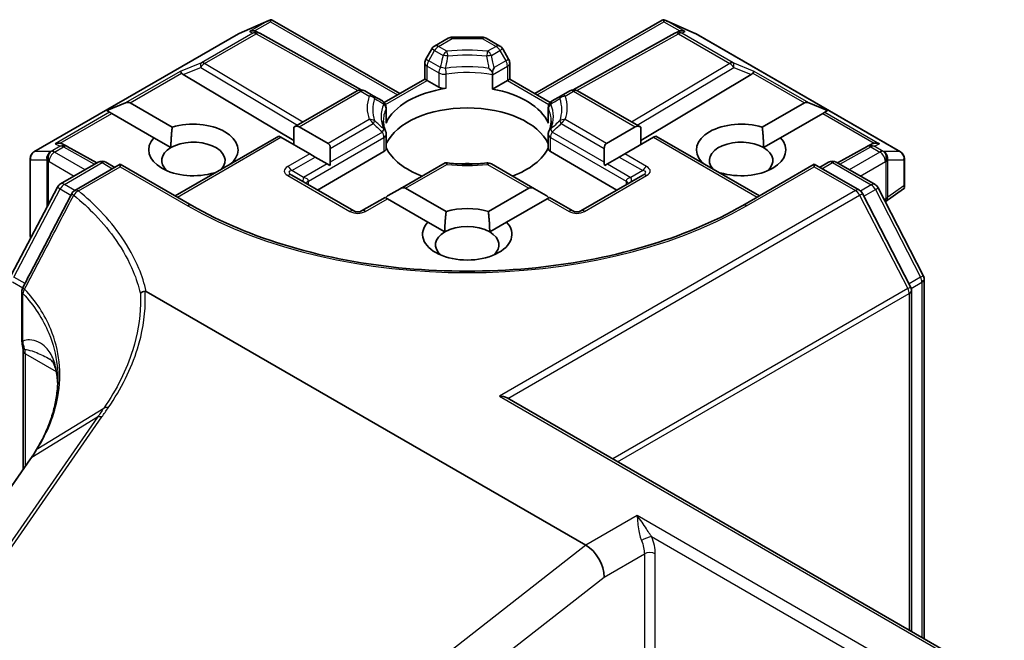
# Model space of a CAD drawing. Units: millimetres. Extents: x 7 to 8474, y 4 to 1409.
# Drawn here: x 165 to 169, y 51 to 54 of the extents above; entities that cross this region are included whole.
import ezdxf

# ---------------------------------------------------------------- set-up
doc = ezdxf.new("R2010")
doc.units = ezdxf.units.MM
doc.header["$LTSCALE"] = 0.5
doc.layers.add('Visible (ISO)', color=7, linetype='Continuous', lineweight=35)
doc.layers.add('Visible Narrow (ISO)', color=7, linetype='Continuous', lineweight=25)

msp = doc.modelspace()

# ---------------------------------------------------------------- linework, layer by layer
at = {"layer": 'Visible (ISO)'}
for p, q in [((166.32259, 53.63702), (166.43693, 53.6871)), ((166.44434, 53.69013), (166.44434, 53.6824)), ((166.4502, 53.68916), (166.94403, 53.40405)), ((167.46729, 53.40405), (167.96111, 53.68916)), ((167.96698, 53.69013), (167.96698, 53.6824)), ((167.97439, 53.6871), (168.08872, 53.63702)), ((165.52793, 53.17843), (166.31963, 53.63552)), ((166.39062, 53.64371), (166.40117, 53.6384)), ((166.40231, 53.6378), (166.79494, 53.41881)), ((167.07924, 53.58826), (167.13237, 53.61894)), ((167.14737, 53.62296), (167.26394, 53.62296)), ((167.27894, 53.61894), (167.33208, 53.58826)), ((168.00901, 53.6378), (167.61638, 53.41881)), ((168.01014, 53.6384), (168.0207, 53.64371)), ((168.09169, 53.63552), (168.88339, 53.17843)), ((167.06826, 53.57728), (167.04533, 53.53757)), ((167.36599, 53.53757), (167.34306, 53.57728)), ((167.04131, 53.46022), (167.04131, 53.52257)), ((167.37001, 53.52257), (167.37001, 53.46022)), ((166.10609, 53.47785), (166.53391, 53.22217)), ((166.88429, 53.36956), (167.04131, 53.46022)), ((167.05009, 53.45515), (167.04131, 53.46022)), ((167.30346, 53.47697), (167.30346, 53.4218)), ((167.37001, 53.46022), (167.36122, 53.45515)), ((167.37001, 53.46022), (167.52703, 53.36956)), ((168.30522, 53.47785), (167.87741, 53.22217)), ((167.05009, 53.45515), (167.09536, 53.42901)), ((167.30346, 53.4218), (167.36122, 53.45515)), ((166.53391, 53.27341), (166.77882, 53.41482)), ((166.84135, 53.39604), (166.80882, 53.41482)), ((166.87702, 53.37544), (166.84135, 53.39604)), ((167.56997, 53.39604), (167.5343, 53.37544)), ((167.6025, 53.41482), (167.56997, 53.39604)), ((167.6325, 53.41482), (167.87741, 53.27341)), ((165.8103, 53.33811), (165.8829, 53.36805)), ((165.89987, 53.36805), (166.06328, 53.27371)), ((166.89202, 53.34946), (166.89202, 53.29429)), ((167.5193, 53.34946), (167.5193, 53.29429)), ((168.34804, 53.27371), (168.51145, 53.36805)), ((168.60102, 53.33811), (168.52842, 53.36805)), ((165.8103, 53.33811), (165.82067, 53.33213)), ((165.82916, 53.32723), (165.82067, 53.33213)), ((165.99257, 53.23288), (165.82916, 53.32723)), ((168.58216, 53.32723), (168.41875, 53.23288)), ((168.59064, 53.33213), (168.58216, 53.32723)), ((168.60102, 53.33811), (168.59064, 53.33213)), ((166.53391, 53.27341), (166.53391, 53.20611)), ((166.55512, 53.27552), (166.66654, 53.21119)), ((167.74478, 53.21119), (167.8562, 53.27552)), ((167.87741, 53.27341), (167.87741, 53.20611)), ((165.99257, 53.23288), (166.05806, 53.19507)), ((166.07429, 53.00805), (166.47562, 53.23976)), ((166.48441, 53.23469), (166.47562, 53.23976)), ((166.59583, 53.17036), (166.48441, 53.23469)), ((166.89202, 53.2466), (166.89202, 53.19142)), ((167.5193, 53.2466), (167.5193, 53.19142)), ((167.92691, 53.23469), (167.81549, 53.17036)), ((167.93569, 53.23976), (167.92691, 53.23469)), ((167.93569, 53.23976), (168.33703, 53.00805)), ((168.35326, 53.19507), (168.41875, 53.23288)), ((165.63755, 53.20892), (165.65566, 53.19982)), ((165.77141, 53.13529), (165.6568, 53.19921)), ((166.67533, 53.13881), (166.67533, 53.19177)), ((167.73599, 53.19177), (167.73599, 53.13881)), ((168.75451, 53.19921), (168.63991, 53.13529)), ((168.75565, 53.19982), (168.77377, 53.20892)), ((165.51293, 53.15245), (165.51293, 52.85883)), ((166.61704, 53.15811), (166.59583, 53.17036)), ((166.61704, 53.15811), (166.6629, 53.13164)), ((166.62583, 53.03057), (166.88323, 53.17918)), ((167.52809, 53.17918), (167.78549, 53.03057)), ((167.79427, 53.15811), (167.74841, 53.13164)), ((167.81549, 53.17036), (167.79427, 53.15811)), ((168.89839, 53.04111), (168.89839, 53.15245)), ((165.63054, 53.05396), (165.77644, 53.1382)), ((165.86216, 53.13053), (165.68552, 53.02855)), ((165.80644, 53.1382), (165.84094, 53.11828)), ((165.86216, 53.13053), (165.86216, 53.12038)), ((166.13879, 52.97082), (165.86216, 53.13053)), ((166.29743, 53.13852), (166.29885, 53.1377)), ((166.67342, 53.12556), (166.6629, 53.13164)), ((167.12002, 53.13626), (166.94574, 53.03564)), ((167.46557, 53.03564), (167.29955, 53.13149)), ((167.74841, 53.13164), (167.73789, 53.12556)), ((168.11247, 53.1377), (168.11389, 53.13852)), ((168.54916, 53.13053), (168.27253, 52.97082)), ((168.54916, 53.13053), (168.54916, 53.12038)), ((168.72405, 53.02956), (168.54916, 53.13053)), ((168.57037, 53.11828), (168.60487, 53.1382)), ((168.63487, 53.1382), (168.78494, 53.05156)), ((166.22814, 53.09688), (166.22671, 53.0977)), ((166.76639, 52.94941), (166.52598, 53.08822)), ((167.88534, 53.08822), (167.64492, 52.94941)), ((168.1846, 53.0977), (168.18318, 53.09688)), ((165.43962, 52.70059), (165.61898, 53.04193)), ((166.96696, 53.03774), (167.12394, 52.94711)), ((167.28738, 52.94711), (167.44436, 53.03774)), ((168.7966, 53.03933), (168.9718, 52.69974)), ((166.88746, 53.00199), (166.79639, 52.94941)), ((166.89625, 52.99692), (166.88746, 53.00199)), ((166.94574, 53.03564), (166.89989, 53.00916)), ((167.46557, 53.03564), (167.51143, 53.00916)), ((167.52386, 53.00199), (167.51507, 52.99692)), ((167.61492, 52.94941), (167.52386, 53.00199)), ((168.9223, 52.65566), (168.73571, 53.01733)), ((168.89494, 53.0345), (168.82444, 52.98537)), ((167.05323, 52.90628), (166.89625, 52.99692)), ((167.51507, 52.99692), (167.35809, 52.90628)), ((167.05323, 52.90628), (167.11872, 52.86847)), ((167.2926, 52.86847), (167.35809, 52.90628)), ((168.97514, 52.68599), (168.97514, 51.29242)), ((165.48097, 52.63812), (165.48097, 52.45417)), ((165.96274, 52.63773), (167.66528, 51.65477)), ((168.92564, 51.321), (168.92564, 52.6419)), ((165.48567, 52.40849), (165.48567, 51.94753)), ((167.36019, 52.22481), (169.28541, 51.11329)), ((165.538, 52.02526), (165.538, 52.02525)), ((165.51438, 51.98892), (164.9394, 51.15993))]:
    msp.add_line(p, q, dxfattribs=at)
for centre, start, end in [((166.33463, 53.60954), 113.65417, 120), ((166.3877, 53.6116), 60.84996, 63.31121), ((167.14737, 53.59296), 90, 120), ((167.26394, 53.59296), 60, 90), ((168.02362, 53.6116), 116.68879, 119.15004), ((168.07669, 53.60954), 60, 66.34583), ((167.09424, 53.56228), 120, 150), ((167.31708, 53.56228), 30, 60), ((167.07131, 53.52257), 150, 180), ((167.34001, 53.52257), 0, 30), ((166.79382, 53.38883), 60, 120), ((167.6175, 53.38883), 60, 120), ((166.86202, 53.34946), 0, 60), ((167.5493, 53.34946), 120, 180), ((166.86202, 53.2466), 0, 24.18021), ((167.5493, 53.2466), 155.81978, 180), ((165.64219, 53.17301), 60.84996, 63.31121), ((168.76913, 53.17301), 116.68879, 119.15004), ((165.54293, 53.15245), 120, 180), ((168.86839, 53.15245), 0, 60), ((165.79144, 53.11222), 60, 120), ((167.28455, 53.10551), 60, 96.84747), ((168.61987, 53.11222), 60, 120), ((165.64554, 53.02798), 120, 152.28016), ((168.76994, 53.02558), 27.29057, 60), ((165.70052, 53.00257), 120, 152.59408), ((168.70905, 53.00358), 27.29057, 60), ((166.78139, 52.97539), 240, 300), ((167.62992, 52.97539), 240, 300), ((165.54293, 52.85883), 180, 205.78138), ((168.94514, 52.68599), 0, 27.29057), ((165.51097, 52.63812), 152.43447, 180), ((168.89564, 52.6419), 0, 27.29057)]:
    msp.add_arc(centre, 0.03, start, end, dxfattribs=at)
for centre, major_axis, ratio, start_param, end_param in [((166.44206, 53.65659), (0.06295, 0.03184), 0.4222748, 1.3249975, 1.5594287), ((167.96926, 53.65659), (-0.06295, 0.03184), 0.4222748, 4.7237566, 4.9581877), ((166.3751, 53.61793), (-0.03177, -0.00092), 0.9268026, 4.4541064, 5.0976075), ((168.03622, 53.61793), (-0.03177, 0.00092), 0.9268026, 4.3271705, 4.9706716), ((166.38266, 53.61413), (-0.02068, 0.02875), 0.8001954, 5.2907241, 5.5595571), ((168.02866, 53.61413), (-0.02068, -0.02875), 0.8001954, 3.8652209, 4.1340538), ((166.107, 53.46314), (0.01326, -0.02699), 0.1137262, 2.3638175, 3.0073186), ((166.156, 53.48327), (-0.05745, 0.0041), 0.3026251, 0.2228992, 0.5400652), ((168.25531, 53.48327), (0.05745, 0.0041), 0.3026251, 5.7431201, 6.0602861), ((168.30432, 53.46314), (-0.01326, -0.02699), 0.1137262, 3.2758667, 3.9193678), ((167.20566, 53.24286), (-0.325, 0), 0.5773503, 4.9660374, 6.0295369), ((167.11658, 53.44126), (-0.03, 0), 0.5773503, 0.7853982, 1.8244448), ((167.20566, 53.24286), (0.325, 0), 0.5773503, 0.2536484, 1.2651268), ((165.87865, 53.33131), (0.02121, 0.03674), 0.5773503, 0, 0.6435011), ((167.20566, 53.16121), (0.325, 0), 0.5773503, 0.265163, 2.8764297), ((168.53266, 53.33131), (-0.02121, 0.03674), 0.5773503, 5.6396842, 6.2831853), ((166.145, 53.1857), (0.17295, 0), 0.5773503, 5.7910746, 8.3460923), ((166.53391, 53.23877), (0.02121, 0.03674), 0.5773503, 0, 0.7853982), ((166.86202, 53.29429), (0.03, 0), 0.5773503, 6.0295369, 6.2831853), ((167.5493, 53.29429), (-0.03, 0), 0.5773503, 0, 0.2536484), ((167.87741, 53.23877), (-0.02121, 0.03674), 0.5773503, 5.4977871, 6.2831853), ((168.26632, 53.1857), (-0.17295, 0), 0.5773503, 4.2202783, 6.775296), ((166.145, 53.1857), (-0.17295, 0), 0.5773503, 5.7910746, 8.3460923), ((168.26632, 53.1857), (0.17295, 0), 0.5773503, 4.2202783, 6.775296), ((165.62203, 53.18315), (0.03177, 0.00092), 0.9268026, 1.3125137, 1.9560148), ((165.62959, 53.17935), (-0.02068, 0.02875), 0.8001954, 5.2907241, 5.5595571), ((166.145, 53.14488), (-0.12295, 0), 0.5773503, 5.4977871, 6.8815928), ((166.145, 53.14488), (0.12295, 0), 0.5773503, 5.7946065, 8.6393798), ((166.64533, 53.17444), (0.02121, 0.03674), 0.5773503, 5.4977871, 6.2831853), ((166.86202, 53.19142), (0.03, 0), 0.5773503, 5.4977871, 6.2831853), ((167.20566, 53.24286), (-0.325, 0), 0.5773503, 0.265163, 1.0024838), ((167.20566, 53.24286), (0.325, 0), 0.5773503, 5.2807015, 6.0180223), ((167.5493, 53.19142), (-0.03, 0), 0.5773503, 0, 0.7853982), ((167.76599, 53.17444), (-0.02121, 0.03674), 0.5773503, 0, 0.7853982), ((168.26632, 53.14488), (-0.12295, 0), 0.5773503, 3.9269908, 6.7717641), ((168.26632, 53.14488), (0.12295, 0), 0.5773503, 5.6847778, 7.0685835), ((168.78173, 53.17935), (-0.02068, -0.02875), 0.8001954, 3.8652209, 4.1340538), ((168.78929, 53.18315), (-0.03177, 0.00092), 0.9268026, 4.3271705, 4.9706716), ((166.64533, 53.12149), (0.02121, 0.03674), 0.5773503, 5.1394676, 5.4977871), ((167.20566, 53.03465), (0.17, 0), 0.5773503, 1.40444, 1.7371527), ((167.76599, 53.12149), (-0.02121, 0.03674), 0.5773503, 0.7853982, 1.1437177), ((166.94574, 53.001), (0.02121, 0.03674), 0.5773503, 0, 0.7853982), ((167.46557, 53.001), (-0.02121, 0.03674), 0.5773503, 5.4977871, 6.2831853), ((168.86839, 53.05256), (0.02912, -0.0152), 0.4734308, 6.0408977, 6.8472235), ((166.89989, 52.97452), (0.02121, 0.03674), 0.5773503, 0.7853982, 1.1437177), ((167.51143, 52.97452), (-0.02121, 0.03674), 0.5773503, 5.1394676, 5.4977871), ((167.20566, 52.8591), (-0.17295, 0), 0.5773503, 4.2202783, 5.2044996), ((167.20566, 52.8591), (-0.17295, 0), 0.5773503, 5.7910746, 9.9168886), ((167.20566, 52.81828), (0.12295, 0), 0.5773503, 0.7853982, 2.3561945), ((167.20566, 52.81828), (-0.12295, 0), 0.5773503, 5.4977871, 6.8815928), ((167.20566, 52.81828), (0.12295, 0), 0.5773503, 5.6847778, 7.0685835), ((167.33019, 52.20749), (0.04243, 0), 0.5773503, 0.7853982, 1.5707963), ((164.59575, 52.21401), (-1.01896, -0.15059), 0.6585368, 2.589324, 2.6427893), ((165.12364, 51.73998), (-0.48914, -0.50323), 0.1983612, 2.268472, 2.2712956), ((167.66528, 51.57186), (0.04923, -0.08794), 0.577215, 0.8007028, 2.3714991)]:
    msp.add_ellipse(centre, major_axis=major_axis, ratio=ratio, start_param=start_param, end_param=end_param, dxfattribs=at)
for points, knots in [([(166.44434, 53.69013), (166.44471, 53.6902), (166.44507, 53.69026), (166.44695, 53.69041), (166.44874, 53.69), (166.4502, 53.68916)], [0.250886766, 0.250886766, 0.250886766, 0.250886766, 0.252877969, 0.252877969, 0.261626325, 0.261626325, 0.261626325, 0.261626325]), ([(167.96698, 53.69013), (167.96665, 53.69019), (167.96633, 53.69025), (167.9643, 53.69044), (167.96262, 53.69003), (167.96113, 53.68917), (167.96112, 53.68917), (167.96111, 53.68916)], [0.381031219, 0.381031219, 0.381031219, 0.381031219, 0.382741903, 0.382741903, 0.391761654, 0.391761654, 0.391807965, 0.391807965, 0.391807965, 0.391807965]), ([(167.30275, 53.48855), (167.29833, 53.49304), (167.29385, 53.49753), (167.28949, 53.50182), (167.28946, 53.50186), (167.28942, 53.5019)], [-0.01880837, -0.01880837, -0.01880837, -0.01880837, 0, 0, 0.00016148, 0.00016148, 0.00016148, 0.00016148]), ([(167.30974, 53.50509), (167.30972, 53.50505), (167.30971, 53.505), (167.30772, 53.49968), (167.30537, 53.49411), (167.30275, 53.48855)], [-0.02420237, -0.02420237, -0.02420237, -0.02420237, -0.024040684, -0.024040684, -0.00487395, -0.00487395, -0.00487395, -0.00487395]), ([(167.30346, 53.47697), (167.30346, 53.47936), (167.30334, 53.48199), (167.30301, 53.48602), (167.30289, 53.48728), (167.30275, 53.48855)], [0.000107138, 0.000107138, 0.000107138, 0.000107138, 0.008872247, 0.008872247, 0.012762938, 0.012762938, 0.012762938, 0.012762938]), ([(166.88939, 53.25889), (166.8882, 53.26153), (166.88714, 53.26417), (166.88526, 53.26942), (166.88445, 53.27205), (166.88306, 53.27727), (166.88249, 53.27988), (166.88157, 53.28508), (166.88123, 53.28767), (166.88077, 53.29286), (166.88066, 53.29544), (166.88066, 53.29803)], [2.10254606, 2.10254606, 2.10254606, 2.10254606, 2.15327575, 2.15327575, 2.20400543, 2.20400543, 2.25473512, 2.25473512, 2.30546481, 2.30546481, 2.35619449, 2.35619449, 2.35619449, 2.35619449]), ([(167.53066, 53.29803), (167.53066, 53.29544), (167.53054, 53.29286), (167.53009, 53.28767), (167.52975, 53.28508), (167.52883, 53.27988), (167.52826, 53.27727), (167.52687, 53.27205), (167.52605, 53.26942), (167.52418, 53.26417), (167.52312, 53.26153), (167.52193, 53.25889)], [5.49778714, 5.49778714, 5.49778714, 5.49778714, 5.54851683, 5.54851683, 5.59924651, 5.59924651, 5.6499762, 5.6499762, 5.70070588, 5.70070588, 5.75143556, 5.75143556, 5.75143556, 5.75143556]), ([(167.12677, 53.13001), (167.12674, 53.13006), (167.12671, 53.13011), (167.12545, 53.13253), (167.12423, 53.13431), (167.12195, 53.13643), (167.1209, 53.13677), (167.12002, 53.13626)], [-0.026289122, -0.026289122, -0.026289122, -0.026289122, -0.026011296, -0.026011296, -0.013040476, -0.013040476, 0, 0, 0, 0]), ([(167.12113, 53.13647), (167.13157, 53.13506), (167.14213, 53.13391), (167.16339, 53.13213), (167.17409, 53.13151), (167.19555, 53.13081), (167.20631, 53.13074), (167.2278, 53.13112), (167.23853, 53.13158), (167.25986, 53.13304), (167.27047, 53.13404), (167.28097, 53.1353)], [5.26718075, 5.26718075, 5.26718075, 5.26718075, 5.35431533, 5.35431533, 5.44144991, 5.44144991, 5.5285845, 5.5285845, 5.61571908, 5.61571908, 5.70285367, 5.70285367, 5.70285367, 5.70285367]), ([(165.67388, 53.01637), (165.66128, 52.99207), (165.64867, 52.96776), (165.62345, 52.91916), (165.61083, 52.89486), (165.58558, 52.84627), (165.57295, 52.82198), (165.54767, 52.7734), (165.53502, 52.74912), (165.50971, 52.70055), (165.49705, 52.67627), (165.48438, 52.652)], [0, 0, 0, 0, 0.08231705, 0.08231705, 0.16463409, 0.16463409, 0.24695114, 0.24695114, 0.32926819, 0.32926819, 0.41158524, 0.41158524, 0.41158524, 0.41158524]), ([(168.27253, 52.97082), (168.16159, 52.90677), (168.03254, 52.85257), (167.75106, 52.76977), (167.59868, 52.74116), (167.28586, 52.71256), (167.12546, 52.71256), (166.81263, 52.74116), (166.66026, 52.76977), (166.37878, 52.85257), (166.24972, 52.90677), (166.13879, 52.97082)], [0, 0, 0, 0, 0.3141593, 0.3141593, 0.6283185, 0.6283185, 0.9424778, 0.9424778, 1.2566371, 1.2566371, 1.5707963, 1.5707963, 1.5707963, 1.5707963]), ([(165.93976, 52.63005), (165.93978, 52.63007), (165.9398, 52.63009), (165.9422, 52.63233), (165.94504, 52.63422), (165.95139, 52.63718), (165.95486, 52.63823), (165.95844, 52.63877)], [-0.021741258, -0.021741258, -0.021741258, -0.021741258, -0.021640546, -0.021640546, -0.010866658, -0.010866658, 0, 0, 0, 0]), ([(165.95844, 52.63877), (165.9585, 52.63878), (165.95856, 52.63879), (165.95907, 52.63885), (165.9595, 52.63883), (165.9604, 52.63871), (165.96087, 52.63858), (165.96181, 52.63823), (165.9623, 52.63799), (165.96274, 52.63773)], [0.107207851, 0.107207851, 0.107207851, 0.107207851, 0.107716506, 0.107716506, 0.111140111, 0.111140111, 0.11517538, 0.11517538, 0.120056012, 0.120056012, 0.120056012, 0.120056012]), ([(165.48097, 52.45417), (165.48097, 52.45192), (165.48103, 52.4497), (165.48124, 52.44534), (165.48139, 52.44319), (165.48178, 52.43898), (165.48202, 52.43692), (165.48256, 52.43287), (165.48287, 52.4309), (165.48354, 52.42705), (165.4839, 52.42517), (165.48428, 52.42337)], [0, 0, 0, 0, 0.006494525, 0.006494525, 0.012989051, 0.012989051, 0.019483576, 0.019483576, 0.025978102, 0.025978102, 0.032472627, 0.032472627, 0.032472627, 0.032472627]), ([(165.48428, 52.42337), (165.48445, 52.42252), (165.48461, 52.42164), (165.48491, 52.41982), (165.48504, 52.41888), (165.48526, 52.41694), (165.48536, 52.41595), (165.48551, 52.4139), (165.48557, 52.41285), (165.48565, 52.41071), (165.48567, 52.40961), (165.48567, 52.40849)], [2.93176926, 2.93176926, 2.93176926, 2.93176926, 2.97373394, 2.97373394, 3.01569862, 3.01569862, 3.0576633, 3.0576633, 3.09962798, 3.09962798, 3.14159265, 3.14159265, 3.14159265, 3.14159265]), ([(165.58915, 52.37539), (165.59079, 52.37444), (165.59253, 52.3732), (165.59605, 52.36996), (165.59786, 52.36798), (165.60175, 52.3625), (165.60383, 52.35899), (165.60811, 52.34943), (165.6103, 52.34336), (165.61431, 52.32779), (165.61612, 52.3183), (165.61749, 52.30683)], [0.3958342, 0.3958342, 0.3958342, 0.3958342, 0.46481276, 0.46481276, 0.53379132, 0.53379132, 0.60276987, 0.60276987, 0.67174843, 0.67174843, 0.74072699, 0.74072699, 0.74072699, 0.74072699]), ([(165.62031, 52.29985), (165.62031, 52.28168), (165.6192, 52.2634), (165.61478, 52.22669), (165.61147, 52.20827), (165.60264, 52.1714), (165.59713, 52.15296), (165.58392, 52.11616), (165.57623, 52.09782), (165.55871, 52.06134), (165.54888, 52.04321), (165.538, 52.02526)], [0.63258155, 0.63258155, 0.63258155, 0.63258155, 0.71860788, 0.71860788, 0.80463421, 0.80463421, 0.89066054, 0.89066054, 0.97668686, 0.97668686, 1.06271319, 1.06271319, 1.06271319, 1.06271319]), ([(165.61749, 52.30683), (165.61787, 52.30369), (165.6182, 52.30055), (165.6188, 52.29426), (165.61907, 52.29111), (165.6195, 52.28499), (165.61968, 52.28202), (165.61983, 52.27905)], [0.705374626, 0.705374626, 0.705374626, 0.705374626, 0.721379334, 0.721379334, 0.737384041, 0.737384041, 0.752377286, 0.752377286, 0.752377286, 0.752377286])]:
    msp.add_open_spline(points, degree=3, knots=knots, dxfattribs=at)
for points in [[(166.05806, 53.19507), (166.05806, 53.22987), (166.06328, 53.27371)], [(168.34804, 53.27371), (168.35326, 53.22987), (168.35326, 53.19507)], [(166.29743, 53.13852), (166.29224, 53.13464), (166.28716, 53.13096)], [(168.12416, 53.13096), (168.11908, 53.13464), (168.11389, 53.13852)], [(167.11872, 52.86847), (167.11872, 52.90327), (167.12394, 52.94711)], [(167.28738, 52.94711), (167.2926, 52.90327), (167.2926, 52.86847)]]:
    msp.add_open_spline(points, degree=2, dxfattribs=at)
at = {"layer": 'Visible Narrow (ISO)'}
for p, q in [((166.3219, 53.63648), (166.42933, 53.68354)), ((166.42933, 53.68354), (166.36237, 53.64488)), ((166.38239, 53.64664), (166.44434, 53.6824)), ((166.44434, 53.6824), (166.93524, 53.39898)), ((167.47607, 53.39898), (167.96698, 53.6824)), ((167.96698, 53.6824), (168.02893, 53.64664)), ((167.98198, 53.68354), (168.08942, 53.63648)), ((168.04895, 53.64488), (167.98198, 53.68354)), ((165.5302, 53.17939), (166.3219, 53.63648)), ((166.37497, 53.63854), (166.17595, 53.52364)), ((166.18868, 53.52119), (166.3877, 53.63609)), ((166.36237, 53.64488), (166.37497, 53.63854)), ((166.3877, 53.63609), (166.78177, 53.41631)), ((167.09424, 53.58678), (167.14737, 53.61745)), ((167.14737, 53.62296), (167.14737, 53.61745)), ((167.14737, 53.61745), (167.26394, 53.61745)), ((167.26394, 53.61745), (167.26394, 53.62296)), ((167.26394, 53.61745), (167.31708, 53.58678)), ((167.62955, 53.41631), (168.02362, 53.63609)), ((168.02362, 53.63609), (168.22264, 53.52119)), ((168.03635, 53.63854), (168.04895, 53.64488)), ((168.23537, 53.52364), (168.03635, 53.63854)), ((168.08942, 53.63648), (168.88112, 53.17939)), ((167.07924, 53.57094), (167.06826, 53.57728)), ((167.12677, 53.56799), (167.09424, 53.58678)), ((167.31708, 53.58678), (167.28455, 53.56799)), ((167.34306, 53.57728), (167.33208, 53.57094)), ((167.04533, 53.53757), (167.05631, 53.53123)), ((167.05631, 53.53123), (167.07924, 53.57094)), ((167.07924, 53.57094), (167.11177, 53.55216)), ((167.29955, 53.55216), (167.33208, 53.57094)), ((167.33208, 53.57094), (167.35501, 53.53123)), ((167.35501, 53.53123), (167.36599, 53.53757)), ((166.17595, 53.52364), (166.09427, 53.49009)), ((166.10609, 53.47785), (166.17342, 53.5055)), ((166.17342, 53.5055), (166.54807, 53.28159)), ((166.56918, 53.29378), (166.18868, 53.52119)), ((167.05009, 53.51032), (167.09536, 53.48418)), ((167.05009, 53.45515), (167.05009, 53.51032)), ((167.10158, 53.50509), (167.05631, 53.53123)), ((167.30346, 53.47697), (167.36122, 53.51032)), ((167.35501, 53.53123), (167.30974, 53.50509)), ((167.36122, 53.51032), (167.36122, 53.45515)), ((168.22264, 53.52119), (167.84214, 53.29378)), ((167.86325, 53.28159), (168.2379, 53.5055)), ((168.31705, 53.49009), (168.23537, 53.52364)), ((168.2379, 53.5055), (168.30522, 53.47785)), ((166.09427, 53.49009), (165.8829, 53.36805)), ((165.89987, 53.36805), (166.0997, 53.48343)), ((167.09536, 53.48418), (167.09536, 53.42901)), ((167.1241, 53.42449), (167.1241, 53.47966)), ((168.31161, 53.48343), (168.51145, 53.36805)), ((168.52842, 53.36805), (168.31705, 53.49009)), ((166.88916, 53.36223), (167.05009, 53.45515)), ((167.36122, 53.45515), (167.52215, 53.36223)), ((166.55512, 53.27552), (166.79382, 53.41333)), ((166.79382, 53.41333), (166.82635, 53.39455)), ((167.58497, 53.39455), (167.6175, 53.41333)), ((167.6175, 53.41333), (167.8562, 53.27552)), ((166.89106, 53.34512), (166.89106, 53.28994)), ((167.52026, 53.28994), (167.52026, 53.34512)), ((165.82067, 53.33213), (165.6093, 53.21009)), ((165.62932, 53.21185), (165.82916, 53.32723)), ((168.58216, 53.32723), (168.78199, 53.21185)), ((168.59064, 53.33213), (168.80202, 53.21009)), ((166.82635, 53.30345), (166.66654, 53.21119)), ((166.67533, 53.19177), (166.84135, 53.28762)), ((167.56997, 53.28762), (167.73599, 53.19177)), ((167.74478, 53.21119), (167.58497, 53.30345)), ((166.08307, 53.00298), (166.48441, 53.23469)), ((166.59048, 53.06533), (166.88323, 53.23435)), ((166.87702, 53.25526), (166.67533, 53.13881)), ((166.88323, 53.23435), (166.88323, 53.17918)), ((167.52809, 53.17918), (167.52809, 53.23435)), ((167.52809, 53.23435), (167.82084, 53.06533)), ((167.73599, 53.13881), (167.5343, 53.25526)), ((167.92691, 53.23469), (168.32824, 53.00298)), ((165.62946, 53.19996), (165.59487, 53.17999)), ((165.6076, 53.17754), (165.64219, 53.19751)), ((165.6093, 53.21009), (165.62946, 53.19996)), ((165.64219, 53.19751), (165.76273, 53.13028)), ((168.64859, 53.13028), (168.76913, 53.19751)), ((168.76913, 53.19751), (168.80372, 53.17754)), ((168.78186, 53.19996), (168.80202, 53.21009)), ((168.81645, 53.17999), (168.78186, 53.19996)), ((165.59281, 53.17939), (165.5302, 53.17939)), ((165.59487, 53.17999), (165.59281, 53.17939)), ((165.72609, 53.10912), (165.6076, 53.17754)), ((166.59583, 53.17036), (166.51098, 53.12137)), ((166.52598, 53.10554), (166.61704, 53.15811)), ((167.79427, 53.15811), (167.88534, 53.10554)), ((167.90034, 53.12137), (167.81549, 53.17036)), ((168.80372, 53.17754), (168.68523, 53.10912)), ((168.81851, 53.17939), (168.81645, 53.17999)), ((168.88112, 53.17939), (168.81851, 53.17939)), ((165.51447, 52.85335), (165.51447, 53.14697)), ((165.51447, 53.14697), (165.57707, 53.14697)), ((165.57707, 53.14697), (165.57707, 52.96218)), ((165.58432, 53.1402), (165.58638, 53.14079)), ((165.58432, 52.97597), (165.58432, 53.1402)), ((165.58638, 53.14079), (165.68366, 53.08463)), ((165.64554, 53.05247), (165.79144, 53.13671)), ((165.70052, 53.02706), (165.86216, 53.12038)), ((165.79144, 53.13671), (165.83216, 53.11321)), ((165.86216, 53.12038), (166.12379, 52.96933)), ((166.6629, 53.13164), (166.57184, 53.07906)), ((166.96696, 53.03774), (167.12677, 53.13001)), ((167.28455, 53.13001), (167.44436, 53.03774)), ((167.74841, 53.13164), (167.83948, 53.07906)), ((168.28753, 52.96933), (168.54916, 53.12038)), ((168.54916, 53.12038), (168.70905, 53.02807)), ((168.57916, 53.11321), (168.61987, 53.13671)), ((168.61987, 53.13671), (168.76994, 53.05007)), ((168.72765, 53.08463), (168.82493, 53.14079)), ((168.82493, 53.14079), (168.827, 53.1402)), ((168.827, 53.1402), (168.827, 52.99669)), ((168.83424, 53.00346), (168.83424, 53.14697)), ((168.83424, 53.14697), (168.89685, 53.14697)), ((168.89685, 53.14697), (168.89685, 53.04709)), ((166.51098, 53.08673), (166.75139, 52.94793)), ((166.57184, 53.07906), (166.52598, 53.10554)), ((167.65992, 52.94793), (167.90034, 53.08673)), ((167.88534, 53.10554), (167.83948, 53.07906)), ((165.68625, 53.02897), (165.64554, 53.05247)), ((166.59048, 53.05098), (166.59048, 53.06533)), ((167.82084, 53.06533), (167.82084, 53.05098)), ((168.76994, 53.05007), (168.72868, 53.02626)), ((168.89685, 53.04709), (168.83424, 53.00346)), ((165.45018, 52.69348), (165.62954, 53.03483)), ((165.62954, 53.03483), (165.67103, 53.01087)), ((168.70905, 53.02807), (167.33019, 52.23199)), ((167.36264, 52.2234), (168.72522, 53.01009)), ((168.72522, 53.01009), (168.91182, 52.64841)), ((168.74141, 53.00628), (168.78611, 53.03209)), ((168.78611, 53.03209), (168.96132, 52.69249)), ((166.81139, 52.94793), (166.89625, 52.99692)), ((167.51507, 52.99692), (167.59992, 52.94793)), ((168.827, 52.99669), (168.82068, 52.99266)), ((165.51726, 52.84834), (165.51447, 52.85335)), ((165.44496, 52.67438), (165.48423, 52.65171)), ((165.4931, 52.6687), (165.45018, 52.69348)), ((168.96132, 52.69249), (168.91662, 52.66669)), ((168.92463, 52.64965), (168.96635, 52.67374)), ((168.96635, 52.67374), (168.96635, 51.29749)), ((165.48503, 52.44547), (165.48503, 52.62942)), ((168.91182, 52.64841), (167.76916, 51.9887)), ((167.78792, 51.97786), (168.91686, 52.62966)), ((168.91686, 52.62966), (168.91686, 51.32607)), ((165.49446, 51.96019), (165.49446, 52.39624)), ((165.49446, 52.39624), (165.61426, 52.32707)), ((167.33019, 52.23199), (169.27041, 51.1118)), ((165.54224, 52.02953), (165.79818, 52.1855)), ((165.77352, 52.14992), (165.19764, 51.31965)), ((165.21493, 51.3211), (165.79081, 52.15137)), ((165.77352, 52.14992), (165.51896, 51.99365)), ((164.94308, 51.16338), (165.51807, 51.99236)), ((167.86327, 51.76908), (167.66528, 51.65477)), ((169.13606, 51.03423), (167.86327, 51.76908)), ((167.91919, 51.6878), (169.11485, 50.99749)), ((167.66528, 51.65477), (166.30505, 50.5925)), ((167.73599, 51.53104), (167.89155, 51.62085)), ((167.89155, 51.62085), (167.89155, 51.21386)), ((167.93398, 51.21386), (167.93398, 51.62085)), ((166.38804, 50.47835), (167.73599, 51.53104))]:
    msp.add_line(p, q, dxfattribs=at)
for centre in [(166.78139, 52.99989), (167.62992, 52.99989)]:
    msp.add_arc(centre, 0.06, 240, 300, dxfattribs=at)
for centre, major_axis, ratio, start_param, end_param in [((166.33463, 53.60954), (-0.015, 0.02598), 0.5773503, 6.1412883, 6.2831853), ((166.33463, 53.60954), (-0.01204, 0.02748), 0.237795, 0, 0.1191619), ((166.3877, 53.6116), (0.01347, 0.0268), 0.9892858, 0, 0.912334), ((166.3877, 53.6116), (-0.015, 0.02598), 0.5773503, 5.4977871, 6.1412883), ((166.3877, 53.6116), (0.01461, 0.0262), 0.5672897, 0, 0.7769076), ((167.14737, 53.59296), (-0.015, 0.02598), 0.5773503, 5.4977871, 6.2831853), ((167.26394, 53.59296), (0.015, 0.02598), 0.5773503, 0, 0.7853982), ((168.02362, 53.6116), (-0.01461, 0.0262), 0.5672897, 5.5062777, 6.2831853), ((168.02362, 53.6116), (-0.01347, 0.0268), 0.9892858, 5.3708513, 6.2831853), ((168.02362, 53.6116), (0.015, 0.02598), 0.5773503, 0.1418971, 0.7853982), ((168.07669, 53.60954), (0.01204, 0.02748), 0.237795, 6.1640234, 6.2831853), ((168.07669, 53.60954), (0.015, 0.02598), 0.5773503, 0, 0.1418971), ((167.09424, 53.56228), (-0.015, 0.02598), 0.5773503, 5.4977871, 6.2831853), ((167.09424, 53.56228), (0.015, 0.02598), 0.5773503, 0.7853982, 1.5707963), ((167.20566, 53.349), (-0.38743, 0), 0.5773503, 4.5073225, 4.9174555), ((167.31708, 53.56228), (0.015, 0.02598), 0.5773503, 0, 0.7853982), ((167.31708, 53.56228), (0.015, -0.02598), 0.5773503, 1.5707963, 2.3561945), ((167.12677, 53.5435), (-0.015, -0.02598), 0.5773503, 3.9269908, 4.712389), ((167.12677, 53.5435), (0.02927, -0.00659), 0.2059935, 1.4691407, 2.1545648), ((167.12677, 53.5435), (-0.00358, 0.02979), 0.1662651, 4.8722907, 5.6576889), ((167.20566, 53.34183), (0.36621, 0), 0.5773503, 1.3657298, 1.7758629), ((167.28455, 53.5435), (-0.00358, -0.02979), 0.1662651, 3.7670891, 4.5524872), ((167.28455, 53.5435), (0.02927, 0.00659), 0.2059935, 0.9870278, 1.6724519), ((167.28455, 53.5435), (-0.015, 0.02598), 0.5773503, 4.712389, 5.4977871), ((166.18868, 53.49669), (-0.0114, 0.02775), 0.4053533, 0.126651, 1.0873181), ((166.18868, 53.49669), (0.01539, 0.02575), 0.5872385, 0.7941872, 1.57966), ((166.18868, 53.49669), (-0.015, 0.02598), 0.5773503, 5.4977871, 6.1412883), ((167.07131, 53.52257), (-0.03, 0), 0.5773503, 0, 0.7853982), ((167.07131, 53.52257), (0.015, 0.02598), 0.5773503, 1.5707963, 2.3561945), ((167.11658, 53.49643), (-0.015, -0.02598), 0.5773503, 4.7123889, 5.4977871), ((167.11658, 53.49643), (0.02937, -0.0061), 0.2164579, 1.4336543, 2.1510489), ((167.20566, 53.31535), (-0.33379, 0), 0.5773503, 4.4587406, 4.9660374), ((167.11658, 53.49643), (-0.00444, 0.02967), 0.2048895, 4.0814984, 4.8668965), ((167.34001, 53.52257), (0.015, -0.02598), 0.5773503, 0.7853982, 1.5707963), ((167.34001, 53.52257), (0.03, 0), 0.5773503, 5.4977871, 6.2831853), ((168.22264, 53.49669), (0.015, 0.02598), 0.5773503, 0.1418971, 0.7853982), ((168.22264, 53.49669), (0.01539, -0.02575), 0.5872385, 1.5619326, 2.3474054), ((168.22264, 53.49669), (0.0114, 0.02775), 0.4053533, 5.1958672, 6.1565343), ((167.11658, 53.49643), (-0.03, 0), 0.5773503, 0.7853982, 1.8244448), ((167.20566, 53.29803), (0.325, 0), 0.5773503, 1.2651268, 1.8244448), ((166.79382, 53.38883), (-0.015, 0.02598), 0.5773503, 5.4977871, 6.2831853), ((166.79382, 53.38883), (0.015, 0.02598), 0.5773503, 0, 0.7853982), ((167.20566, 53.349), (-0.38743, 0), 0.5773503, 6.0781188, 6.4882518), ((166.82635, 53.37005), (0.015, 0.02598), 0.5773503, 0, 0.7853982), ((166.82635, 53.37005), (0.02822, -0.01017), 0.7993889, 1.0657909, 1.851189), ((167.20566, 53.34183), (-0.36621, 0), 0.5773503, 6.0781188, 6.4882518), ((166.82635, 53.37005), (0.015, 0.02598), 0.5567646, 5.5977612, 6.2831853), ((167.58497, 53.37005), (-0.015, 0.02598), 0.5567646, 0, 0.6854241), ((167.58497, 53.37005), (0.02822, 0.01017), 0.7993889, 1.2904036, 2.0758018), ((167.20566, 53.34183), (0.36621, 0), 0.5773503, 6.0781188, 6.4882518), ((167.58497, 53.37005), (-0.015, 0.02598), 0.5773503, 5.4977871, 6.2831853), ((167.20566, 53.349), (0.38743, 0), 0.5773503, 6.0781188, 6.4882518), ((167.6175, 53.38883), (-0.015, 0.02598), 0.5773503, 5.4977871, 6.2831853), ((167.6175, 53.38883), (0.015, 0.02598), 0.5773503, 0, 0.7853982), ((167.20566, 53.31535), (-0.33379, 0), 0.5773503, 6.0295369, 6.5368337), ((166.86202, 53.34946), (0.015, 0.02598), 0.540482, 5.5657908, 6.2831854), ((167.20566, 53.29803), (-0.325, 0), 0.5773503, 6.0295369, 6.2831853), ((166.86202, 53.34946), (0.02737, -0.01229), 0.7903713, 0.3410146, 1.1264128), ((166.86202, 53.34946), (0.03, 0), 0.5773503, 6.0295369, 6.2831853), ((167.5493, 53.34946), (-0.03, 0), 0.5773503, 0, 0.2536484), ((167.5493, 53.34946), (-0.02737, -0.01229), 0.7903714, 5.1567725, 5.9421706), ((167.20566, 53.29803), (0.325, 0), 0.5773503, 0, 0.2536484), ((167.5493, 53.34946), (-0.015, 0.02598), 0.5404824, 0, 0.7173946), ((167.20566, 53.31535), (0.33379, 0), 0.5773503, 6.0295369, 6.5368337), ((166.82635, 53.27896), (-0.02822, -0.01017), 0.7993889, 3.6465981, 4.4319963), ((167.58497, 53.27896), (-0.02822, 0.01017), 0.7993889, 4.9927817, 5.7781798), ((166.82635, 53.27896), (0.015, -0.02598), 0.5773503, 1.5707963, 2.3561945), ((166.82635, 53.27896), (0.02034, 0.02205), 0.2059935, 5.2961575, 5.9815816), ((166.86202, 53.2466), (0.01997, 0.02239), 0.2164579, 5.2926416, 6.0100362), ((166.86202, 53.2466), (0.02737, 0.01229), 0.7903714, 0, 0.4443834), ((167.5493, 53.2466), (-0.02737, 0.01229), 0.7903715, 5.8388019, 6.2831853), ((167.5493, 53.2466), (-0.01997, 0.02239), 0.2164583, 0.2731492, 0.9905438), ((167.58497, 53.27896), (-0.02034, 0.02205), 0.2059935, 0.3016037, 0.9870278), ((167.58497, 53.27896), (0.015, 0.02598), 0.5773503, 0.7853982, 1.5707963), ((166.86202, 53.2466), (0.015, -0.02598), 0.5773503, 0.7853981, 1.5707963), ((166.86202, 53.2466), (0.03, 0), 0.5773503, 5.4977871, 6.2831853), ((167.5493, 53.2466), (-0.03, 0), 0.5773503, 0, 0.7853982), ((167.5493, 53.2466), (0.015, 0.02598), 0.5773503, 1.5707963, 2.3561945), ((165.64219, 53.17301), (0.01347, 0.0268), 0.9892858, 0, 0.912334), ((165.64219, 53.17301), (-0.015, 0.02598), 0.5773503, 5.4977871, 6.1412883), ((165.64219, 53.17301), (0.01461, 0.0262), 0.5672897, 0, 0.7769076), ((168.76913, 53.17301), (-0.01461, 0.0262), 0.5672897, 5.5062777, 6.2831853), ((168.76913, 53.17301), (-0.01347, 0.0268), 0.9892858, 5.3708513, 6.2831853), ((168.76913, 53.17301), (0.015, 0.02598), 0.5773503, 0.1418971, 0.7853982), ((165.54293, 53.15245), (0, 0.03), 0.9649013, 0.4552611, 1.7544003), ((165.54293, 53.15245), (-0.03, 0), 0.5773503, 0, 0.3217506), ((165.54293, 53.15245), (-0.015, 0.02598), 0.5773503, 6.1412883, 6.2831853), ((165.60553, 53.15245), (0, -0.03), 0.9649013, 3.5968538, 4.895993), ((165.60553, 53.15245), (-0.00832, 0.02882), 0.8082904, 0.1973956, 1.7681919), ((165.6076, 53.15304), (-0.00832, 0.02882), 0.8082904, 0.1973956, 1.7681919), ((165.6076, 53.15304), (0.015, 0.02598), 0.5773503, 0.7853982, 2.3561945), ((165.6076, 53.15304), (-0.015, 0.02598), 0.5773503, 5.4977871, 6.1412883), ((168.80372, 53.15304), (0.015, 0.02598), 0.5773503, 0.1418971, 0.7853982), ((168.80372, 53.15304), (0.015, -0.02598), 0.5773503, 0.7853982, 2.3561945), ((168.80372, 53.15304), (0.00832, 0.02882), 0.8082904, 4.5149934, 6.0857897), ((168.80578, 53.15245), (0.00832, 0.02882), 0.8082904, 4.5149934, 6.0857897), ((168.80578, 53.15245), (0, 0.03), 0.9649013, 4.528785, 5.8279242), ((168.86839, 53.15245), (0, -0.03), 0.9649013, 1.3871923, 2.6863315), ((168.86839, 53.15245), (0.015, 0.02598), 0.5773503, 0, 0.1418971), ((168.86839, 53.15245), (0.03, 0), 0.5773503, 5.9614348, 6.2831853), ((165.60553, 53.15245), (-0.03, 0), 0.5773503, 0.3217506, 0.7853982), ((165.79144, 53.11222), (-0.015, 0.02598), 0.5773503, 5.4977871, 6.2831853), ((165.79144, 53.11222), (0.015, 0.02598), 0.5773503, 0, 0.7853982), ((166.60098, 53.10405), (-0.10392, 0), 0.3333333, 5.7595865, 6.8067841), ((166.51098, 53.09688), (0.015, -0.02598), 0.5773503, 1.5707963, 2.3561945), ((167.20566, 53.349), (0.38743, 0), 0.5773503, 4.5073225, 4.9174555), ((167.28455, 53.10551), (-0.00358, 0.02979), 0.1662651, 5.6576889, 6.2831853), ((167.28455, 53.10551), (0.015, 0.02598), 0.5773503, 0, 0.7853982), ((167.90034, 53.09688), (0.015, 0.02598), 0.5773503, 0.7853982, 1.5707963), ((167.81034, 53.10405), (0.10392, 0), 0.3333333, 5.7595865, 6.8067841), ((168.61987, 53.11222), (-0.015, 0.02598), 0.5773503, 5.4977871, 6.2831853), ((168.61987, 53.11222), (0.015, 0.02598), 0.5773503, 0, 0.7853982), ((168.80578, 53.15245), (0.03, 0), 0.5773503, 5.4977871, 5.9614348), ((166.60098, 53.07956), (-0.08651, 0.02077), 0.1894955, 5.8050412, 6.8522387), ((166.51098, 53.06224), (0.015, 0.02598), 0.5773503, 0, 0.7853982), ((166.58684, 53.08772), (-0.015, -0.02598), 0.3333333, 5.2359878, 6.2831853), ((166.52684, 53.05308), (0.06342, 0.01423), 0.3689725, 6.200611, 6.9860091), ((167.88448, 53.05308), (-0.06342, 0.01423), 0.3689725, 5.5803615, 6.3657596), ((167.82448, 53.08772), (0.015, -0.02598), 0.3333333, 0, 1.0471976), ((167.81034, 53.07956), (0.08651, 0.02077), 0.1894955, 5.7141319, 6.7613294), ((167.90034, 53.06224), (-0.015, 0.02598), 0.5773503, 5.4977871, 6.2831853), ((165.64554, 53.02798), (-0.02656, 0.01395), 0.0561767, 0, 0.9541978), ((165.64554, 53.02798), (0.015, 0.02598), 0.5773503, 0.7853982, 1.6396528), ((165.64554, 53.02798), (-0.015, 0.02598), 0.5773503, 5.4977871, 6.2831853), ((166.61169, 53.05308), (-0.03, 0), 0.5773503, 5.4977871, 6.1236372), ((167.79963, 53.05308), (0.03, 0), 0.5773503, 0.1595481, 0.7853982), ((168.76994, 53.02558), (0.015, 0.02598), 0.5773503, 0, 0.7853982), ((168.76994, 53.02558), (0.015, -0.02598), 0.5773503, 1.4890119, 2.3561945), ((168.76994, 53.02558), (0.02666, 0.01376), 0.0667023, 5.3294479, 6.2831853), ((165.70052, 53.00257), (-0.02663, 0.01381), 0.0638763, 0, 0.8203896), ((165.70052, 53.00257), (0.01909, 0.02314), 0.6689685, 0.8894871, 1.7607737), ((165.70052, 53.00257), (-0.015, 0.02598), 0.5773503, 5.4977871, 6.2831853), ((168.70905, 53.00358), (0.015, 0.02598), 0.5773503, 0, 0.7853982), ((168.70905, 53.00358), (0.015, -0.02598), 0.5773503, 1.4890119, 2.3561945), ((168.70905, 53.00358), (0.02666, 0.01376), 0.0667023, 5.3294479, 6.2831853), ((168.80578, 53.00894), (0.01715, -0.02461), 0.933821, 0.0656939, 0.8063258), ((168.80578, 53.00894), (0.03, 0), 0.5773503, 5.4977871, 5.9614348), ((166.12379, 52.94483), (0.015, 0.02598), 0.5773503, 0, 0.7853982), ((167.20566, 53.59395), (1.53, 0), 0.5773503, 3.9269908, 5.4977871), ((168.28753, 52.94483), (-0.015, 0.02598), 0.5773503, 5.4977871, 6.2831853), ((168.80578, 53.00894), (0.01613, -0.02529), 0.5463429, 0.189794, 0.7605538), ((166.75139, 52.92343), (0.015, 0.02598), 0.5773503, 0, 0.7853982), ((166.81139, 52.92343), (-0.015, 0.02598), 0.5773503, 5.4977871, 6.2831853), ((167.59992, 52.92343), (0.015, 0.02598), 0.5773503, 0, 0.7853982), ((167.65992, 52.92343), (-0.015, 0.02598), 0.5773503, 5.4977871, 6.2831853), ((165.54293, 52.85883), (-0.03, 0), 0.5773503, 0, 0.3217506), ((165.54293, 52.85883), (-0.0262, -0.01462), 0.7608561, 5.8739698, 6.2045922), ((168.94514, 52.68599), (0.02666, 0.01376), 0.0667023, 5.3294479, 6.2831853), ((168.94514, 52.68599), (0.015, -0.02598), 0.5773503, 0.7853982, 1.4890119), ((168.94514, 52.68599), (0.03, 0), 0.5773503, 5.4977871, 6.2831853), ((165.51097, 52.63812), (-0.03, 0), 0.5773503, 0, 0.526189), ((165.51097, 52.63812), (-0.02659, 0.01388), 0.0599631, 0, 0.7865615), ((165.51097, 52.63812), (0.02192, 0.02048), 0.6782144, 1.8487705, 2.549579), ((168.89564, 52.6419), (0.02666, 0.01376), 0.0667023, 5.3294479, 6.2831853), ((168.89564, 52.6419), (-0.015, 0.02598), 0.5773503, 3.9269908, 4.6306046), ((168.89564, 52.6419), (0.03, 0), 0.5773503, 5.4977871, 6.2831853), ((165.51097, 52.45417), (-0.03, 0), 0.5773503, 0, 0.526189), ((165.51366, 52.42943), (-0.02938, -0.00606), 0.6849423, 0, 0.6560409), ((165.51567, 52.40849), (-0.03, 0), 0.5773503, 0, 0.7853982), ((165.42375, 52.35542), (0.05, 0.0866), 0.5773503, 5.4977871, 5.7076105), ((165.71679, 52.31869), (-0.09929, -0.01187), 0.7430438, 6.185503, 6.2831853), ((164.62031, 52.14735), (-0.99023, -0.207), 0.6735652, 3.0315348, 3.081731), ((165.79449, 52.12938), (-0.02465, 0.0171), 0.6228525, 5.2577953, 6.0161746), ((165.53903, 51.97182), (-0.02465, 0.0171), 0.6228525, 6.0161746, 6.2831853), ((165.53993, 51.97311), (-0.02467, 0.01707), 0.6249269, 6.0155943, 6.2831853), ((164.59934, 51.36112), (1.01789, 0.90431), 0.1741539, 5.6605698, 5.6624883), ((167.89798, 51.67555), (0.02766, 0.01162), 0.1747819, 0.626578, 2.1973743), ((167.91277, 51.6086), (0.03, 0), 0.5773503, 0.7853982, 2.3561945)]:
    msp.add_ellipse(centre, major_axis=major_axis, ratio=ratio, start_param=start_param, end_param=end_param, dxfattribs=at)
for points, knots in [([(167.11177, 53.55216), (167.10896, 53.53967), (167.10623, 53.52718), (167.10358, 53.51468), (167.10291, 53.51149), (167.10224, 53.50829), (167.10158, 53.50509)], [0.146175705, 0.146175705, 0.146175705, 0.146175705, 0.185412108, 0.185412108, 0.185412108, 0.195446054, 0.195446054, 0.195446054, 0.195446054]), ([(167.1219, 53.5019), (167.12249, 53.50508), (167.12309, 53.50827), (167.12369, 53.51146), (167.12606, 53.52391), (167.12853, 53.53637), (167.13109, 53.54883)], [-0.195446055, -0.195446055, -0.195446055, -0.195446055, -0.185412108, -0.185412108, -0.185412108, -0.146175705, -0.146175705, -0.146175705, -0.146175705]), ([(167.28023, 53.54883), (167.28203, 53.54008), (167.28378, 53.53133), (167.28549, 53.52257), (167.28683, 53.51568), (167.28814, 53.50879), (167.28942, 53.5019)], [0.146175262, 0.146175262, 0.146175262, 0.146175262, 0.173741151, 0.173741151, 0.173741151, 0.195445642, 0.195445642, 0.195445642, 0.195445642]), ([(167.30974, 53.50509), (167.30831, 53.51201), (167.30684, 53.51892), (167.30535, 53.52583), (167.30346, 53.53461), (167.30152, 53.54339), (167.29955, 53.55216)], [-0.19544564, -0.19544564, -0.19544564, -0.19544564, -0.173741151, -0.173741151, -0.173741151, -0.146175262, -0.146175262, -0.146175262, -0.146175262]), ([(166.84712, 53.38488), (166.85369, 53.38096), (166.86028, 53.37703), (166.8669, 53.37308), (166.8721, 53.36997), (166.87732, 53.36684), (166.88255, 53.36371)], [0.146175262, 0.146175262, 0.146175262, 0.146175262, 0.173741151, 0.173741151, 0.173741151, 0.195445644, 0.195445644, 0.195445644, 0.195445644]), ([(167.52877, 53.36371), (167.53118, 53.36516), (167.5336, 53.3666), (167.53601, 53.36805), (167.54545, 53.37369), (167.55484, 53.3793), (167.5642, 53.38488)], [-0.195446055, -0.195446055, -0.195446055, -0.195446055, -0.185412108, -0.185412108, -0.185412108, -0.146175705, -0.146175705, -0.146175705, -0.146175705]), ([(166.84135, 53.28762), (166.85215, 53.27765), (166.86302, 53.26778), (166.87395, 53.258), (166.87497, 53.25708), (166.87599, 53.25617), (166.87702, 53.25526)], [0.14617581, 0.14617581, 0.14617581, 0.14617581, 0.191234624, 0.191234624, 0.191234624, 0.195446158, 0.195446158, 0.195446158, 0.195446158]), ([(166.88255, 53.26699), (166.88154, 53.26789), (166.88052, 53.26878), (166.87951, 53.26968), (166.86866, 53.27927), (166.85786, 53.28897), (166.84712, 53.29877)], [-0.195446161, -0.195446161, -0.195446161, -0.195446161, -0.191234624, -0.191234624, -0.191234624, -0.14617581, -0.14617581, -0.14617581, -0.14617581]), ([(167.5642, 53.29877), (167.55816, 53.29327), (167.55212, 53.2878), (167.54605, 53.28236), (167.5403, 53.27721), (167.53454, 53.27208), (167.52877, 53.26699)], [0.099698441, 0.099698441, 0.099698441, 0.099698441, 0.125000023, 0.125000023, 0.125000023, 0.148968822, 0.148968822, 0.148968822, 0.148968822]), ([(167.5343, 53.25526), (167.54012, 53.26045), (167.54592, 53.26567), (167.55171, 53.27092), (167.55781, 53.27645), (167.5639, 53.28202), (167.56997, 53.28762)], [-0.148968823, -0.148968823, -0.148968823, -0.148968823, -0.125000023, -0.125000023, -0.125000023, -0.099698441, -0.099698441, -0.099698441, -0.099698441]), ([(165.4916, 52.64679), (165.5234, 52.70739), (165.55513, 52.76802), (165.61849, 52.88934), (165.65012, 52.95003), (165.68171, 53.01074)], [-0.41158524, -0.41158524, -0.41158524, -0.41158524, -0.20579262, -0.20579262, 0, 0, 0, 0]), ([(165.68171, 53.01074), (165.71207, 52.98571), (165.74012, 52.95976), (165.79591, 52.90152), (165.82267, 52.86892), (165.84583, 52.83549), (165.87291, 52.79642), (165.89505, 52.7562), (165.92372, 52.68715), (165.93297, 52.6587), (165.93976, 52.63005)], [-0.79565271, -0.79565271, -0.79565271, -0.79565271, -0.63442321, -0.63442321, -0.44437251, -0.44437251, -0.44437251, -0.22218626, -0.22218626, -0.06950872, -0.06950872, -0.06950872, -0.06950872]), ([(165.96274, 52.63773), (165.95585, 52.66768), (165.9463, 52.69743), (165.91694, 52.76841), (165.8945, 52.80928), (165.86704, 52.84899), (165.84356, 52.88296), (165.81641, 52.91609), (165.75981, 52.97527), (165.73133, 53.00164), (165.70052, 53.02706)], [0.06518229, 0.06518229, 0.06518229, 0.06518229, 0.22218626, 0.22218626, 0.44437251, 0.44437251, 0.44437251, 0.63442321, 0.63442321, 0.79565271, 0.79565271, 0.79565271, 0.79565271]), ([(165.48503, 52.62942), (165.52866, 52.58262), (165.56239, 52.53089), (165.60206, 52.43535), (165.61293, 52.39294), (165.61762, 52.34965), (165.61941, 52.33316), (165.6203, 52.31655), (165.6203, 52.29985)], [0.08831515, 0.08831515, 0.08831515, 0.08831515, 0.35703897, 0.35703897, 0.55658183, 0.55658183, 0.55658183, 0.63258155, 0.63258155, 0.63258155, 0.63258155]), ([(165.54224, 52.02953), (165.58147, 52.09415), (165.60778, 52.16153), (165.62817, 52.27446), (165.62995, 52.32), (165.62518, 52.36463), (165.62052, 52.40825), (165.60961, 52.451), (165.56967, 52.54735), (165.53565, 52.59955), (165.4916, 52.64679)], [-1.06271479, -1.06271479, -1.06271479, -1.06271479, -0.76076044, -0.76076044, -0.55658183, -0.55658183, -0.55658183, -0.35703897, -0.35703897, -0.08831515, -0.08831515, -0.08831515, -0.08831515]), ([(165.93976, 52.63005), (165.94034, 52.6161), (165.94045, 52.6021), (165.93848, 52.52931), (165.92842, 52.46989), (165.91014, 52.41093), (165.89824, 52.37257), (165.88287, 52.3344), (165.84544, 52.25906), (165.82339, 52.22189), (165.79818, 52.1855)], [-0.67204443, -0.67204443, -0.67204443, -0.67204443, -0.6088436, -0.6088436, -0.34428908, -0.34428908, -0.34428908, -0.17214454, -0.17214454, 0, 0, 0, 0]), ([(165.81544, 52.18695), (165.84097, 52.22385), (165.8633, 52.26155), (165.90117, 52.33795), (165.91672, 52.37666), (165.92873, 52.41556), (165.9472, 52.47534), (165.95733, 52.53558), (165.95923, 52.60974), (165.95909, 52.62428), (165.95844, 52.63877)], [0.00000369, 0.00000369, 0.00000369, 0.00000369, 0.17214454, 0.17214454, 0.34428908, 0.34428908, 0.34428908, 0.6088436, 0.6088436, 0.67363267, 0.67363267, 0.67363267, 0.67363267]), ([(165.61711, 52.31408), (165.61439, 52.33715), (165.60987, 52.35651), (165.59621, 52.39263), (165.58632, 52.40809), (165.55694, 52.43766), (165.53498, 52.44866), (165.5023, 52.45029), (165.49341, 52.44949), (165.48509, 52.44549), (165.48506, 52.44548), (165.48503, 52.44547)], [-0.74072699, -0.74072699, -0.74072699, -0.74072699, -0.62770924, -0.62770924, -0.49126986, -0.49126986, -0.29170416, -0.29170416, -0.22106678, -0.22106678, -0.22081615, -0.22081615, -0.22081615, -0.22081615]), ([(165.49291, 52.41235), (165.49114, 52.41689), (165.48957, 52.42173), (165.48678, 52.43271), (165.48567, 52.43893), (165.48503, 52.44547)], [-0.032472627, -0.032472627, -0.032472627, -0.032472627, -0.017381376, -0.017381376, 0, 0, 0, 0]), ([(165.49291, 52.41235), (165.49634, 52.41244), (165.50015, 52.41199), (165.51486, 52.40925), (165.52663, 52.40521), (165.55545, 52.39356), (165.57253, 52.38511), (165.58915, 52.37549)], [0.19522678, 0.19522678, 0.19522678, 0.19522678, 0.22106678, 0.22106678, 0.29170416, 0.29170416, 0.3958342, 0.3958342, 0.3958342, 0.3958342]), ([(165.79818, 52.1855), (165.79407, 52.17957), (165.78996, 52.17364), (165.78174, 52.16177), (165.77763, 52.15585), (165.77352, 52.14992)], [-0.05533081, -0.05533081, -0.05533081, -0.05533081, -0.027665418, -0.027665418, 0, 0, 0, 0]), ([(165.79081, 52.15137), (165.79492, 52.1573), (165.79903, 52.16323), (165.80724, 52.17509), (165.81134, 52.18102), (165.81544, 52.18695)], [0, 0, 0, 0, 0.027665418, 0.027665418, 0.055327124, 0.055327124, 0.055327124, 0.055327124]), ([(165.81544, 52.18695), (165.81376, 52.18737), (165.81211, 52.18765), (165.8089, 52.18795), (165.80735, 52.18797), (165.8044, 52.18772), (165.80301, 52.18746), (165.80043, 52.18668), (165.79924, 52.18615), (165.79818, 52.1855)], [0, 0, 0, 0, 0.25, 0.25, 0.5, 0.5, 0.75, 0.75, 1, 1, 1, 1]), ([(165.51896, 51.99365), (165.52306, 51.99957), (165.52705, 52.00552), (165.53481, 52.01748), (165.53858, 52.02349), (165.54224, 52.02953)], [-0.056477436, -0.056477436, -0.056477436, -0.056477436, -0.028238718, -0.028238718, 0, 0, 0, 0]), ([(165.54224, 52.02953), (165.54116, 52.02884), (165.5402, 52.02803), (165.53887, 52.02654), (165.5384, 52.02592), (165.538, 52.02526)], [0, 0, 0, 0, 0.25, 0.25, 0.40983433, 0.40983433, 0.40983433, 0.40983433]), ([(167.91919, 51.6878), (167.91696, 51.6911), (167.9147, 51.69459), (167.90826, 51.70466), (167.904, 51.71147), (167.89416, 51.72686), (167.88845, 51.73551), (167.87631, 51.7528), (167.86976, 51.76144), (167.86327, 51.76908)], [-0.14406209, -0.14406209, -0.14406209, -0.14406209, -0.12650094, -0.12650094, -0.09397132, -0.09397132, -0.05014393, -0.05014393, 0.00052477, 0.00052477, 0.00052477, 0.00052477]), ([(167.86327, 51.76908), (167.86409, 51.76083), (167.86491, 51.75106), (167.86704, 51.73093), (167.86828, 51.72061), (167.87151, 51.70193), (167.87326, 51.69357), (167.87691, 51.68109), (167.87839, 51.67676), (167.88012, 51.67266)], [-0.00052477, -0.00052477, -0.00052477, -0.00052477, 0.05014393, 0.05014393, 0.09397132, 0.09397132, 0.12650094, 0.12650094, 0.14406209, 0.14406209, 0.14406209, 0.14406209]), ([(167.88012, 51.67266), (167.88383, 51.66383), (167.8867, 51.65485), (167.89057, 51.63735), (167.89155, 51.62881), (167.89155, 51.62085)], [-0.075550911, -0.075550911, -0.075550911, -0.075550911, -0.037775456, -0.037775456, 0, 0, 0, 0]), ([(167.93398, 51.62085), (167.93398, 51.63113), (167.93271, 51.64215), (167.92772, 51.66477), (167.924, 51.67637), (167.91919, 51.6878)], [0, 0, 0, 0, 0.037775456, 0.037775456, 0.075550911, 0.075550911, 0.075550911, 0.075550911])]:
    msp.add_open_spline(points, degree=3, knots=knots, dxfattribs=at)

doc.saveas('drawing.dxf')
